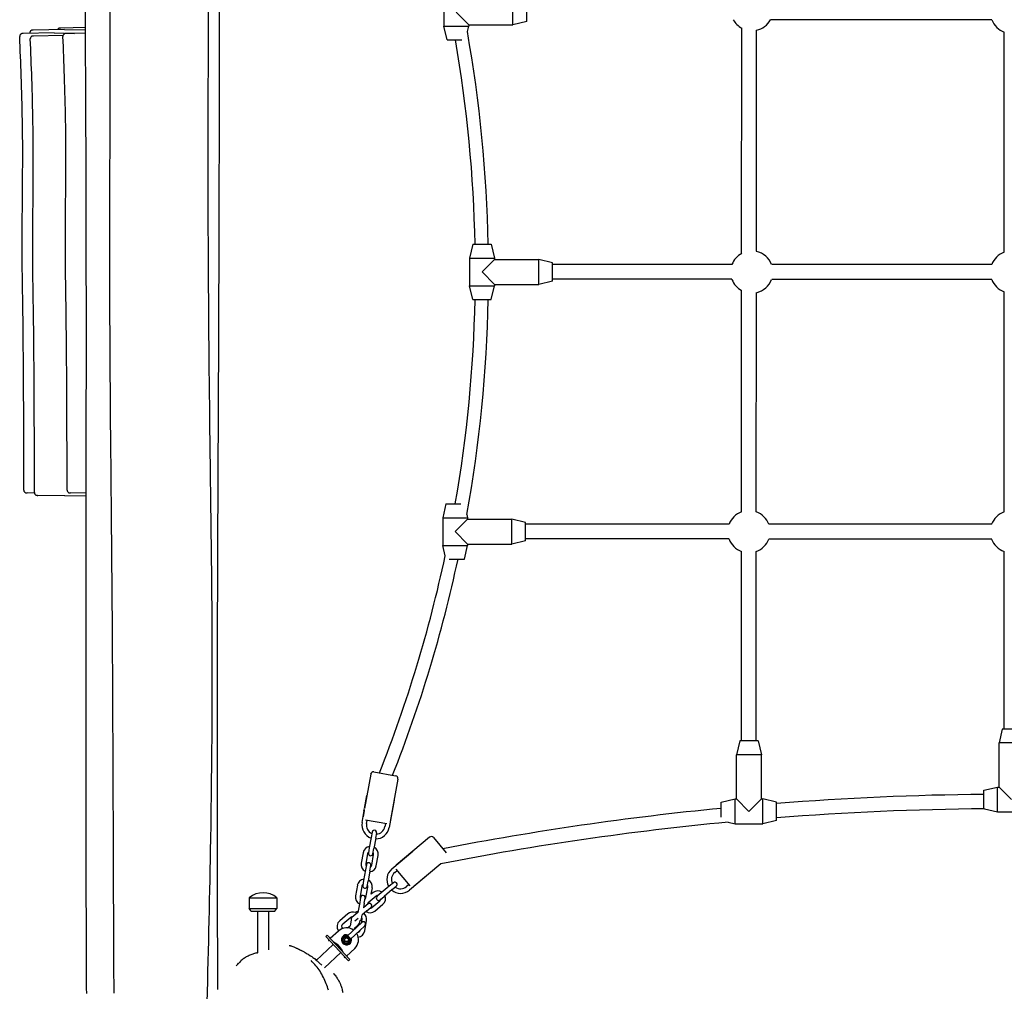
# Model space of a CAD drawing. Units: millimetres. Extents: x -13359 to -3223, y 1718 to 8841.
# Drawn here: x -11003 to -9934, y 4365 to 5420 of the extents above; entities that cross this region are included whole.
import ezdxf

# ---------------------------------------------------------------- set-up
doc = ezdxf.new("R2010")
doc.units = ezdxf.units.MM
doc.layers.add('SW_Toestellen', color=2, linetype='Continuous')

msp = doc.modelspace()

# ---------------------------------------------------------------- linework, layer by layer
at = {"layer": 'SW_Toestellen'}
for p, q in [((-10542.2, 5442.8), (-10542.2, 5412.8)), ((-10467.2, 5414.3), (-10467.2, 5441.3)), ((-10452.2, 5417.8), (-10452.2, 5437.8)), ((-10528.7, 5427.8), (-10515.2, 5414.3)), ((-9947.4, 5419.7), (-10187.6, 5419.7)), ((-10954.1, 5409.1), (-10988, 5408.5)), ((-10931.3, 5411.2), (-10958.1, 5410.7)), ((-10954.1, 5409.1), (-10931.2, 5408.7)), ((-10542.2, 5412.8), (-10515.2, 5412.8)), ((-10538.7, 5397.8), (-10542.2, 5412.8)), ((-10516.6, 5406.8), (-10515.2, 5412.8)), ((-10515.2, 5414.3), (-10467.2, 5414.3)), ((-10515.2, 5414.3), (-10515.2, 5412.8)), ((-10452.2, 5417.8), (-10467.2, 5414.3)), ((-10218.9, 5165.9), (-10218.8, 5410.6)), ((-10965.1, 5405.3), (-10999, 5404.7)), ((-10955.6, 5402.6), (-10987.5, 5402)), ((-10965.1, 5405.3), (-10943, 5404.9)), ((-10931.2, 5405.1), (-10952.1, 5404.7)), ((-10538.7, 5397.8), (-10522.7, 5397.8)), ((-10202.9, 5168.2), (-10202.8, 5408.3)), ((-9933.9, 5167.2), (-9933.8, 5406.1)), ((-10510.7, 5175.8), (-10514.2, 5160.8)), ((-10510.7, 5175.8), (-10490.7, 5175.8)), ((-10490.7, 5175.8), (-10487.2, 5160.8)), ((-10514.2, 5160.8), (-10487.2, 5160.8)), ((-10514.2, 5160.8), (-10514.2, 5130.8)), ((-10487.2, 5159.3), (-10500.7, 5145.8)), ((-10487.2, 5160.8), (-10487.2, 5159.3)), ((-10487.2, 5159.3), (-10439.2, 5159.3)), ((-10439.2, 5132.3), (-10439.2, 5159.3)), ((-10424.2, 5155.8), (-10439.2, 5159.3)), ((-10424.2, 5135.8), (-10424.2, 5155.8)), ((-10229.4, 5153.8), (-10424.2, 5153.8)), ((-9947.4, 5153.7), (-10186.3, 5153.7)), ((-10500.7, 5145.8), (-10487.2, 5132.3)), ((-10514.2, 5130.8), (-10487.2, 5130.8)), ((-10510.7, 5115.8), (-10514.2, 5130.8)), ((-10490.7, 5115.8), (-10487.2, 5130.8)), ((-10487.2, 5132.3), (-10439.2, 5132.3)), ((-10487.2, 5132.3), (-10487.2, 5130.8)), ((-10424.2, 5135.8), (-10439.2, 5132.3)), ((-10229.4, 5137.8), (-10424.2, 5137.8)), ((-9947.4, 5137.7), (-10186.3, 5137.7)), ((-10219, 4885.3), (-10218.9, 5125.6)), ((-10203, 4885.3), (-10202.9, 5123.3)), ((-9934, 4885.2), (-9933.9, 5124.1)), ((-10510.7, 5115.8), (-10490.7, 5115.8)), ((-10986.6, 4905.6), (-10994.5, 4905.8)), ((-10953.6, 4902.6), (-10983, 4903.1)), ((-10953.6, 4902.6), (-10930.4, 4903)), ((-10930.4, 4905.5), (-10947.6, 4905.8)), ((-10539.9, 4893.8), (-10543.4, 4878.8)), ((-10539.9, 4893.8), (-10523.8, 4893.8)), ((-10543.4, 4878.8), (-10516.4, 4878.8)), ((-10543.4, 4878.8), (-10543.4, 4848.8)), ((-10516.4, 4877.3), (-10529.9, 4863.8)), ((-10517.2, 4882.3), (-10516.4, 4878.8)), ((-10516.4, 4878.8), (-10516.4, 4877.3)), ((-10516.4, 4877.3), (-10468.4, 4877.3)), ((-10468.4, 4850.3), (-10468.4, 4877.3)), ((-10453.4, 4873.8), (-10468.4, 4877.3)), ((-10529.9, 4863.8), (-10516.4, 4850.3)), ((-10453.4, 4853.8), (-10453.4, 4873.8)), ((-10232.5, 4871.8), (-10453.4, 4871.8)), ((-9947.5, 4871.7), (-10189.4, 4871.7)), ((-10453.4, 4853.8), (-10468.4, 4850.3)), ((-10232.5, 4855.8), (-10453.4, 4855.8)), ((-9947.5, 4855.7), (-10189.4, 4855.7)), ((-10543.4, 4848.8), (-10516.4, 4848.8)), ((-10540.7, 4837.3), (-10543.4, 4848.8)), ((-10519.9, 4833.8), (-10516.4, 4848.8)), ((-10516.4, 4850.3), (-10468.4, 4850.3)), ((-10516.4, 4850.3), (-10516.4, 4848.8)), ((-10219, 4636.4), (-10219, 4842.2)), ((-10203, 4636.4), (-10203, 4842.2)), ((-9934, 4649.4), (-9934, 4842.1)), ((-10536.4, 4833.8), (-10519.9, 4833.8)), ((-9936, 4649.4), (-9939.5, 4634.4)), ((-9916, 4649.4), (-9936, 4649.4)), ((-10221, 4636.4), (-10224.5, 4621.4)), ((-10201, 4636.4), (-10221, 4636.4)), ((-10201, 4636.4), (-10197.5, 4621.4)), ((-9912.5, 4634.4), (-9939.5, 4634.4)), ((-9939.5, 4586.4), (-9939.5, 4634.4)), ((-10197.5, 4621.4), (-10224.5, 4621.4)), ((-10224.5, 4573.4), (-10224.5, 4621.4)), ((-10197.5, 4573.4), (-10197.5, 4621.4)), ((-10621.6, 4600.3), (-10628.2, 4562.9)), ((-10618.1, 4602.8), (-10594.5, 4598.6)), ((-10592.1, 4595.1), (-10600.3, 4548.8)), ((-9956, 4582.9), (-9941, 4586.4)), ((-9941.1, 4559.4), (-9941, 4586.4)), ((-9941, 4586.4), (-9939.5, 4586.4)), ((-9939.5, 4586.4), (-9926, 4572.9)), ((-10628.2, 4562.9), (-10625.7, 4577.2)), ((-9956.1, 4563.7), (-9956, 4582.9)), ((-10596.2, 4572), (-10601.4, 4542.4)), ((-10241.1, 4569.9), (-10226, 4573.4)), ((-10241.1, 4553.7), (-10241.1, 4569.9)), ((-10226.1, 4546.4), (-10226, 4573.4)), ((-10226, 4573.4), (-10224.5, 4573.4)), ((-10224.5, 4573.4), (-10211.1, 4559.9)), ((-10211.1, 4559.9), (-10197.5, 4573.4)), ((-10197.5, 4573.4), (-10196, 4573.4)), ((-10196.1, 4546.4), (-10196, 4573.4)), ((-10181.1, 4569.9), (-10196, 4573.4)), ((-10181.1, 4549.9), (-10181.1, 4569.9)), ((-10630.9, 4547.7), (-10628.6, 4560.8)), ((-10628.6, 4560.8), (-10629.8, 4554.1)), ((-10629.1, 4560.8), (-10628, 4560.8)), ((-9955.3, 4562.7), (-9941.1, 4559.4)), ((-9941.1, 4559.4), (-9911.1, 4559.4)), ((-10604, 4546.5), (-10627.1, 4550.5)), ((-10626, 4546.8), (-10625.4, 4550.2)), ((-10605.7, 4546.8), (-10606.3, 4543.3)), ((-10233.7, 4548.2), (-10226.1, 4546.4)), ((-10226.1, 4546.4), (-10196.1, 4546.4)), ((-10181.1, 4549.9), (-10196.1, 4546.4)), ((-10620.1, 4537.4), (-10621.1, 4531.7)), ((-10616.1, 4530.8), (-10615.1, 4536.5)), ((-10621.1, 4531.7), (-10623.1, 4520.4)), ((-10616.1, 4530.8), (-10618.1, 4519.5)), ((-10557.7, 4531.8), (-10593.8, 4501.6)), ((-10553.5, 4531.4), (-10539.7, 4515)), ((-10629.8, 4515), (-10631.8, 4503.7)), ((-10624.9, 4514.2), (-10626.9, 4502.8)), ((-10623.1, 4520.4), (-10624.1, 4514.7)), ((-10620.5, 4501.7), (-10618.5, 4513)), ((-10619.1, 4513.8), (-10618.1, 4519.5)), ((-10615.6, 4500.8), (-10613.6, 4512.2)), ((-10598.7, 4497.4), (-10575.7, 4516.7)), ((-10626.3, 4502), (-10627.3, 4496.3)), ((-10622.4, 4495.5), (-10621.4, 4501.1)), ((-10545.4, 4502.9), (-10574.5, 4478.6)), ((-10627.3, 4496.3), (-10629.3, 4485)), ((-10622.4, 4495.5), (-10624.4, 4484.2)), ((-10595.5, 4493.6), (-10592.8, 4495.8)), ((-10578.9, 4479.1), (-10594, 4497.2)), ((-10556.5, 4493.7), (-10579.5, 4474.4)), ((-10636.1, 4479.7), (-10638.1, 4468.3)), ((-10631.2, 4478.8), (-10633.2, 4467.5)), ((-10629.3, 4485), (-10630.3, 4479.4)), ((-10625.4, 4478.5), (-10624.4, 4484.2)), ((-10601.4, 4478.8), (-10610.2, 4471.4)), ((-10597, 4482.5), (-10601.4, 4478.8)), ((-10598.2, 4475), (-10593.8, 4478.7)), ((-10580, 4480.5), (-10582.7, 4478.2)), ((-10626.8, 4466.3), (-10624.8, 4477.7)), ((-10615.7, 4467.9), (-10624.5, 4460.5)), ((-10621.1, 4469.9), (-10619.8, 4476.8)), ((-10618.9, 4471.7), (-10621.1, 4469.9)), ((-10610.2, 4471.4), (-10614.6, 4467.7)), ((-10598.2, 4475), (-10607, 4467.6)), ((-10753.5, 4466.1), (-10723.5, 4466.1)), ((-10753.5, 4466.1), (-10753.5, 4454.6)), ((-10723.5, 4466.1), (-10723.5, 4454.6)), ((-10633.5, 4461), (-10635.4, 4450.3)), ((-10632.5, 4466.7), (-10633.5, 4461)), ((-10628.6, 4460.1), (-10629.5, 4455.3)), ((-10624.5, 4459.4), (-10628.9, 4455.7)), ((-10628.6, 4460.1), (-10627.6, 4465.8)), ((-10620.3, 4455.5), (-10611.5, 4462.9)), ((-10617.1, 4451.7), (-10608.3, 4459)), ((-10611.4, 4463.9), (-10607, 4467.6)), ((-10753.5, 4454.6), (-10723.5, 4454.6)), ((-10751.5, 4451.6), (-10753.5, 4454.6)), ((-10751.5, 4451.6), (-10725.5, 4451.6)), ((-10744.5, 4451.6), (-10744.5, 4406.5)), ((-10732.5, 4451.6), (-10732.5, 4409.4)), ((-10725.5, 4451.6), (-10723.5, 4454.6)), ((-10646.4, 4448.6), (-10655.2, 4441.2)), ((-10637.7, 4448.4), (-10642.1, 4444.7)), ((-10635.4, 4450.3), (-10637.7, 4448.4)), ((-10631.6, 4443.1), (-10630.8, 4447.6)), ((-10625.7, 4451.9), (-10630.8, 4447.6)), ((-10628.9, 4455.7), (-10629.5, 4455.3)), ((-10625.7, 4451.9), (-10621.3, 4455.6)), ((-10643.2, 4444.8), (-10652, 4437.4)), ((-10646.6, 4433.5), (-10643.8, 4435.7)), ((-10642.8, 4441.7), (-10643.8, 4435.7)), ((-10639.2, 4433.1), (-10635.8, 4436)), ((-10638.7, 4441), (-10635.2, 4444)), ((-10631.3, 4439.4), (-10636.7, 4434.3)), ((-10633.3, 4430.6), (-10627.9, 4435.7)), ((-10631.6, 4439.1), (-10631, 4442.3)), ((-10628.1, 4430.1), (-10626.1, 4441.4)), ((-10670.4, 4424.1), (-10668.9, 4425.5)), ((-10668.9, 4425.5), (-10644.4, 4399.2)), ((-10656.7, 4430), (-10665.5, 4421.8)), ((-10646.9, 4424.8), (-10636.7, 4434.3)), ((-10643.5, 4421.2), (-10633.3, 4430.6)), ((-10639.2, 4433.1), (-10639.4, 4432.1)), ((-10680.7, 4398.1), (-10662.2, 4415.4)), ((-10645.8, 4397.8), (-10670.4, 4424.1)), ((-10667, 4420.5), (-10667.5, 4419.9)), ((-10659.7, 4416.7), (-10660.7, 4416.7)), ((-10658.5, 4415.8), (-10653.3, 4410.2)), ((-10671.9, 4389.9), (-10654, 4406.6)), ((-10652.5, 4408.9), (-10652.5, 4407.9)), ((-10647.8, 4402.8), (-10639, 4411)), ((-10649.8, 4400.9), (-10649.2, 4401.5)), ((-10645.8, 4397.8), (-10644.4, 4399.2))]:
    msp.add_line(p, q, dxfattribs=at)
for radius in [3.9, 2.5, 2]:
    msp.add_circle((-10647.8, 4420.5), radius, dxfattribs=at)
for centre, radius, start, end in [((-10207.8, 5430.7), 23, 208.555, 241.4112), ((-10207.8, 5430.7), 23, 282.5389, 331.4112), ((-9925.8, 5427.7), 23, 200.3375, 249.6287), ((-11984, 5146.3), 1476, 1.1478, 9.8138), ((-11984, 5146.3), 1490.3, 1.1365, 10.0671), ((-10207.9, 5145.7), 23, 118.555, 159.6287), ((-10207.9, 5145.7), 23, 20.3375, 77.4272), ((-9925.9, 5145.7), 23, 110.3375, 159.6287), ((-10207.9, 5145.7), 23, 200.3375, 241.4112), ((-10207.9, 5145.7), 23, 282.5389, 339.6287), ((-9925.9, 5145.7), 23, 200.3375, 249.6287), ((-11984, 5146.3), 1476, 350.1524, 358.8184), ((-11984, 5146.3), 1490.3, 349.7972, 358.8297), ((-10211, 4863.7), 23, 110.3375, 159.6287), ((-10211, 4863.7), 23, 20.3375, 69.6287), ((-9926, 4863.7), 23, 110.3375, 159.6287), ((-10211, 4863.7), 23, 200.3375, 249.6287), ((-10211, 4863.7), 23, 290.3375, 339.6287), ((-9926, 4863.7), 23, 200.3375, 249.6287), ((-11984, 5146.3), 1476, 338.3494, 347.9166), ((-11984, 5146.3), 1490.3, 338.4632, 347.8989), ((-10618.7, 4599.8), 3, 79.9831, 169.9831), ((-10595, 4595.6), 3, 349.9831, 79.9831), ((-9927, 1341.3), 3237.2, 90.5141, 94.5011), ((-11984, 5146.3), 1476, 336.6313, 336.7172), ((-9927, 1341.3), 3237.2, 95.5672, 100.9754), ((-9927, 1341.3), 3221.6, 90.5025, 94.523), ((-10616.2, 4545.1), 15, 169.9831, 250.389), ((-10616.2, 4545.1), 10, 169.9831, 245.5056), ((-10616.2, 4545.1), 10, 274.4606, 349.9831), ((-9927, 1341.3), 3221.6, 95.4629, 101.0675), ((-10617.6, 4536.9), 2.5, 349.9831, 169.9831), ((-10616.2, 4545.1), 15, 269.5772, 349.9831), ((-10555.8, 4529.5), 3, 39.9831, 129.9831), ((-10621.7, 4513.6), 8.25, 97.6228, 169.9831), ((-10621.7, 4513.6), 3.25, 130.2679, 169.9831), ((-10621.6, 4514.3), 2.5, 169.9831, 349.9831), ((-10621.7, 4513.6), 3.25, 349.9831, 29.6982), ((-10621.7, 4513.6), 8.25, 349.9831, 62.3434), ((-10623.7, 4502.3), 8.25, 169.9831, 242.3434), ((-10623.7, 4502.3), 3.25, 169.9831, 209.6982), ((-10623.8, 4501.6), 2.5, 349.9831, 169.9831), ((-10623.7, 4502.3), 8.25, 277.6228, 349.9831), ((-10623.7, 4502.3), 3.25, 310.2679, 349.9831), ((-10589.1, 4485.9), 15, 129.9831, 210.389), ((-10589.1, 4485.9), 10, 129.9831, 205.5056), ((-10628, 4478.2), 8.25, 97.6228, 169.9831), ((-10628, 4478.2), 3.25, 130.2679, 169.9831), ((-10627.8, 4478.9), 2.5, 169.9831, 349.9831), ((-10628, 4478.2), 3.25, 349.9831, 29.6982), ((-10628, 4478.2), 8.25, 349.9831, 62.3434), ((-10595.4, 4480.6), 2.5, 309.9831, 129.9831), ((-10738.5, 4448.4), 23.2, 49.7274, 130.2726), ((-10630, 4466.9), 8.25, 169.9831, 242.3434), ((-10630.1, 4466.2), 2.5, 349.9831, 169.9831), ((-10613.6, 4465.4), 8.25, 57.6228, 129.9831), ((-10613.6, 4465.4), 3.25, 90.2679, 129.9831), ((-10613.6, 4465.4), 8.25, 309.9831, 22.3434), ((-10589.1, 4485.9), 15, 229.5772, 309.9831), ((-10589.1, 4485.9), 10, 234.4606, 309.9831), ((-10630, 4466.9), 3.25, 169.9831, 209.6982), ((-10630, 4466.9), 3.25, 310.2679, 349.9831), ((-10622.4, 4458), 3.25, 129.9831, 169.6982), ((-10622.9, 4457.5), 2.5, 309.9831, 129.9831), ((-10613, 4465.8), 2.5, 129.9831, 309.9831), ((-10613.6, 4465.4), 3.25, 309.9831, 349.6982), ((-10641.1, 4442.3), 8.25, 70.1401, 129.9831), ((-10634.2, 4442.9), 8.25, 97.6228, 119.6448), ((-10634.2, 4442.9), 8.25, 349.9831, 50.2575), ((-10622.4, 4458), 8.25, 237.6228, 309.9831), ((-10622.4, 4458), 3.25, 270.2679, 309.9831), ((-10649.9, 4434.9), 8.25, 129.9831, 215.5038), ((-10649.9, 4434.9), 3.25, 129.9831, 222.1416), ((-10641.1, 4442.3), 3.25, 107.4622, 129.9831), ((-10640.5, 4442.7), 2.5, 133.9156, 205.9249), ((-10634.2, 4442.9), 8.25, 162.2799, 168.3815), ((-10641.1, 4442.3), 8.25, 309.9831, 353.6106), ((-10634.1, 4443.6), 2.5, 298.5202, 349.9831), ((-10634.2, 4442.9), 3.25, 349.9831, 29.6982), ((-10629.6, 4437.6), 2.5, 312.9758, 132.9758), ((-10647.8, 4420.5), 13, 54.0633, 132.9758), ((-10647.8, 4420.5), 5.5, 70.0115, 15.9401), ((-10647.8, 4420.5), 5, 72.9758, 12.9758), ((-10636.2, 4431.6), 3.25, 169.9831, 176.4833), ((-10647.8, 4420.5), 13, 312.9758, 31.8883), ((-10636.2, 4431.6), 3.25, 277.3833, 348.5683), ((-10636.2, 4431.6), 8.25, 277.2081, 349.9831), ((-10672.1, 4397.9), 22.5, 74.5694, 76.776), ((-10672.1, 4397.9), 22.5, 23.161, 62.7906), ((-10672.1, 4397.9), 22.5, 9.1756, 11.3822)]:
    msp.add_arc(centre, radius, start, end, dxfattribs=at)
for points, knots in [([(-10798.2, 6011.6), (-10798.4, 5998.3), (-10798.4, 5985), (-10798.5, 5945.4), (-10798.5, 5918.9), (-10798.4, 5852.5), (-10798.2, 5812.3), (-10797.9, 5693), (-10797.8, 5613.7), (-10797.9, 5403.5), (-10798.8, 5272.7), (-10797.6, 5073.3), (-10796.8, 5004.8), (-10795.3, 4885.5), (-10794.6, 4834.8), (-10793.6, 4699.3), (-10794.1, 4614.5), (-10796.5, 4470.8), (-10797.9, 4411.9), (-10799.5, 4352.9)], [13.22756, 13.22756, 13.22756, 13.22756, 17.23125, 17.23125, 25.148705, 25.148705, 37.179978, 37.179978, 60.968059, 60.968059, 100.253542, 100.253542, 120.807625, 120.807625, 136.058688, 136.058688, 161.483497, 161.483497, 179.170048, 179.170048, 179.170048, 179.170048]), ([(-10929.9, 4362.1), (-10930.1, 4394.2), (-10930.2, 4426.3), (-10930.6, 4558.4), (-10930.7, 4658.4), (-10930.4, 4908.3), (-10930.1, 5058.2), (-10930.7, 5371.4), (-10932, 5534.8), (-10935, 5778.6), (-10936.1, 5859.1), (-10937.3, 5939.5)], [0.36609, 0.36609, 0.36609, 0.36609, 10.000015, 10.000015, 40.000617, 40.000617, 84.991051, 84.991051, 134.004611, 134.004611, 158.141616, 158.141616, 158.141616, 158.141616]), ([(-10900.2, 4362.5), (-10900.3, 4395.8), (-10900.5, 4429.1), (-10901, 4562.4), (-10901.3, 4662.4), (-10902.7, 4872.6), (-10904.2, 4982.8), (-10905, 5194.1), (-10904.4, 5295.2), (-10904.4, 5476.5), (-10904.8, 5556.7), (-10906, 5714.5), (-10906.8, 5792.1), (-10907.9, 5893.1), (-10908.2, 5916.5), (-10908.5, 5939.9)], [0, 0, 0, 0, 10.000076, 10.000076, 40.002078, 40.002078, 73.054952, 73.054952, 103.414802, 103.414802, 127.482285, 127.482285, 150.760606, 150.760606, 157.779396, 157.779396, 157.779396, 157.779396]), ([(-10787.6, 5921.7), (-10787.6, 5908.8), (-10787.6, 5895.9), (-10787.6, 5849.8), (-10787.5, 5816.6), (-10787.2, 5725.6), (-10786.9, 5667.7), (-10786.3, 5492.5), (-10786.1, 5375.1), (-10786.6, 5052.9), (-10788.3, 4848), (-10788.4, 4551), (-10788.2, 4458.8), (-10787.9, 4366.6)], [22.265354, 22.265354, 22.265354, 22.265354, 26.140764, 26.140764, 36.094548, 36.094548, 53.453981, 53.453981, 88.662393, 88.662393, 150.147901, 150.147901, 177.794815, 177.794815, 177.794815, 177.794815]), ([(-10988, 5408.5), (-10988.1, 5408.5), (-10988.1, 5408.5), (-10988.3, 5408.5), (-10988.4, 5408.5), (-10988.5, 5408.5), (-10988.5, 5408.5), (-10988.7, 5408.5), (-10988.7, 5408.5), (-10988.8, 5408.5), (-10988.9, 5408.5), (-10989, 5408.5), (-10989.1, 5408.5), (-10989.2, 5408.4), (-10989.2, 5408.4), (-10989.5, 5408.4), (-10989.6, 5408.3), (-10990, 5408.2), (-10990.1, 5408.1), (-10990.4, 5407.9), (-10990.6, 5407.7), (-10990.9, 5407.5), (-10991, 5407.3), (-10991.3, 5406.9), (-10991.5, 5406.5), (-10991.6, 5405.8), (-10991.6, 5405.6), (-10991.6, 5405.4)], [-17.4147623, -17.4147623, -17.4147623, -17.4147623, -17.2393168, -17.2393168, -17.0638713, -17.0638713, -16.8884258, -16.8884258, -16.7129803, -16.7129803, -16.6252575, -16.6252575, -16.6090086, -16.6090086, -16.5850757, -16.5850757, -16.5650077, -16.5650077, -16.5557294, -16.5557294, -16.5498383, -16.5498383, -16.546069, -16.546069, -16.5404707, -16.5404707, -16.5375348, -16.5375348, -16.5375348, -16.5375348]), ([(-10958.1, 5410.7), (-10958.2, 5410.7), (-10958.3, 5410.7), (-10958.4, 5410.7), (-10958.5, 5410.7), (-10958.6, 5410.7), (-10958.7, 5410.7), (-10958.8, 5410.7), (-10958.8, 5410.7), (-10959, 5410.7), (-10959, 5410.7), (-10959.2, 5410.6), (-10959.2, 5410.6), (-10959.3, 5410.6), (-10959.4, 5410.6), (-10959.6, 5410.6), (-10959.7, 5410.5), (-10960.1, 5410.4), (-10960.2, 5410.3), (-10960.6, 5410.1), (-10960.7, 5409.9), (-10961, 5409.6), (-10961.1, 5409.5), (-10961.3, 5409.2), (-10961.4, 5409.1), (-10961.4, 5409)], [-17.4147623, -17.4147623, -17.4147623, -17.4147623, -17.2393168, -17.2393168, -17.0638713, -17.0638713, -16.8884258, -16.8884258, -16.7129803, -16.7129803, -16.6252575, -16.6252575, -16.6090086, -16.6090086, -16.5850757, -16.5850757, -16.5650077, -16.5650077, -16.5557294, -16.5557294, -16.5498383, -16.5498383, -16.546069, -16.546069, -16.5439513, -16.5439513, -16.5439513, -16.5439513]), ([(-10999, 5404.7), (-10999.1, 5404.7), (-10999.2, 5404.7), (-10999.3, 5404.7), (-10999.4, 5404.7), (-10999.5, 5404.6), (-10999.6, 5404.6), (-10999.7, 5404.6), (-10999.7, 5404.6), (-10999.9, 5404.6), (-10999.9, 5404.6), (-11000.1, 5404.6), (-11000.1, 5404.6), (-11000.2, 5404.6), (-11000.3, 5404.6), (-11000.5, 5404.5), (-11000.6, 5404.5), (-11001, 5404.3), (-11001.1, 5404.2), (-11001.5, 5404), (-11001.6, 5403.9), (-11001.9, 5403.6), (-11002, 5403.5), (-11002.3, 5403), (-11002.5, 5402.6), (-11002.6, 5402), (-11002.6, 5401.7), (-11002.6, 5401.5)], [-17.4147623, -17.4147623, -17.4147623, -17.4147623, -17.2393168, -17.2393168, -17.0638713, -17.0638713, -16.8884258, -16.8884258, -16.7129803, -16.7129803, -16.6252575, -16.6252575, -16.6090086, -16.6090086, -16.5850757, -16.5850757, -16.5650077, -16.5650077, -16.5557294, -16.5557294, -16.5498383, -16.5498383, -16.546069, -16.546069, -16.5404707, -16.5404707, -16.5375348, -16.5375348, -16.5375348, -16.5375348]), ([(-10998.1, 4908.8), (-10998.1, 4941.9), (-10998.2, 4975.2), (-10998.5, 5049.9), (-10998.9, 5091.5), (-11000.3, 5176.3), (-10999.6, 5219.6), (-10999.2, 5294.3), (-10999.9, 5326.4), (-11001.4, 5372.7), (-11002, 5387.1), (-11002.6, 5401.5)], [0, 0, 0, 0, 10.002222, 10.002222, 22.456292, 22.456292, 35.443319, 35.443319, 45.022311, 45.022311, 49.347033, 49.347033, 49.347033, 49.347033]), ([(-10987.5, 5402), (-10987.6, 5402), (-10987.7, 5402), (-10987.8, 5402), (-10987.9, 5402), (-10988, 5402), (-10988.1, 5402), (-10988.2, 5402), (-10988.2, 5402), (-10988.4, 5402), (-10988.4, 5402), (-10988.6, 5402), (-10988.6, 5402), (-10988.7, 5402), (-10988.8, 5401.9), (-10989, 5401.9), (-10989.1, 5401.9), (-10989.5, 5401.7), (-10989.6, 5401.6), (-10990, 5401.4), (-10990.1, 5401.3), (-10990.4, 5401), (-10990.5, 5400.8), (-10990.8, 5400.4), (-10991, 5400), (-10991.1, 5399.4), (-10991.1, 5399.1), (-10991.1, 5398.9)], [-17.4147623, -17.4147623, -17.4147623, -17.4147623, -17.2393168, -17.2393168, -17.0638713, -17.0638713, -16.8884258, -16.8884258, -16.7129803, -16.7129803, -16.6252575, -16.6252575, -16.6090086, -16.6090086, -16.5850757, -16.5850757, -16.5650077, -16.5650077, -16.5557294, -16.5557294, -16.5498383, -16.5498383, -16.546069, -16.546069, -16.5404707, -16.5404707, -16.5375348, -16.5375348, -16.5375348, -16.5375348]), ([(-10986.6, 4906.2), (-10986.6, 4939.3), (-10986.7, 4972.5), (-10987, 5047.3), (-10987.4, 5088.8), (-10988.8, 5173.6), (-10988.1, 5216.9), (-10987.7, 5291.7), (-10988.4, 5323.8), (-10989.9, 5370.1), (-10990.5, 5384.5), (-10991.1, 5398.9)], [0, 0, 0, 0, 10.002222, 10.002222, 22.456292, 22.456292, 35.443319, 35.443319, 45.022311, 45.022311, 49.347033, 49.347033, 49.347033, 49.347033]), ([(-10952.1, 5404.7), (-10952.2, 5404.7), (-10952.3, 5404.7), (-10952.4, 5404.7), (-10952.5, 5404.7), (-10952.6, 5404.7), (-10952.7, 5404.7), (-10952.8, 5404.7), (-10952.8, 5404.7), (-10953, 5404.7), (-10953, 5404.7), (-10953.2, 5404.7), (-10953.2, 5404.6), (-10953.3, 5404.6), (-10953.4, 5404.6), (-10953.6, 5404.6), (-10953.7, 5404.5), (-10954.1, 5404.4), (-10954.2, 5404.3), (-10954.6, 5404.1), (-10954.7, 5403.9), (-10955, 5403.6), (-10955.1, 5403.5), (-10955.4, 5403.1), (-10955.6, 5402.7), (-10955.7, 5402), (-10955.7, 5401.8), (-10955.7, 5401.5)], [-17.4147623, -17.4147623, -17.4147623, -17.4147623, -17.2393168, -17.2393168, -17.0638713, -17.0638713, -16.8884258, -16.8884258, -16.7129803, -16.7129803, -16.6252575, -16.6252575, -16.6090086, -16.6090086, -16.5850757, -16.5850757, -16.5650077, -16.5650077, -16.5557294, -16.5557294, -16.5498383, -16.5498383, -16.546069, -16.546069, -16.5404707, -16.5404707, -16.5375348, -16.5375348, -16.5375348, -16.5375348]), ([(-10951.2, 4908.8), (-10951.2, 4942), (-10951.3, 4975.2), (-10951.6, 5050), (-10952, 5091.5), (-10953.4, 5176.3), (-10952.7, 5219.6), (-10952.3, 5294.4), (-10953, 5326.4), (-10954.5, 5372.8), (-10955.1, 5387.2), (-10955.7, 5401.5)], [0, 0, 0, 0, 10.002222, 10.002222, 22.456292, 22.456292, 35.443319, 35.443319, 45.022311, 45.022311, 49.347033, 49.347033, 49.347033, 49.347033]), ([(-10998.1, 4908.8), (-10998.1, 4908.5), (-10998.1, 4908.1), (-10997.9, 4907.6), (-10997.7, 4907.3), (-10997.4, 4906.8), (-10997.2, 4906.7), (-10996.9, 4906.3), (-10996.7, 4906.2), (-10996.3, 4906), (-10996.1, 4906), (-10995.9, 4905.9), (-10995.8, 4905.9), (-10995.7, 4905.8), (-10995.6, 4905.8), (-10995.5, 4905.8), (-10995.5, 4905.8), (-10995.4, 4905.8), (-10995.4, 4905.8), (-10995.3, 4905.8), (-10995.2, 4905.8), (-10995.1, 4905.8), (-10995.1, 4905.8), (-10994.9, 4905.8), (-10994.9, 4905.8), (-10994.7, 4905.8), (-10994.7, 4905.8), (-10994.6, 4905.8), (-10994.5, 4905.8), (-10994.5, 4905.8)], [12.9440374, 12.9440374, 12.9440374, 12.9440374, 12.9472, 12.9472, 12.9507084, 12.9507084, 12.9553546, 12.9553546, 12.9626806, 12.9626806, 12.9759658, 12.9759658, 12.9936801, 12.9936801, 13.0113707, 13.0113707, 13.0349198, 13.0349198, 13.0777926, 13.0777926, 13.20443, 13.20443, 13.3584294, 13.3584294, 13.5124289, 13.5124289, 13.6664283, 13.6664283, 13.7140346, 13.7140346, 13.7140346, 13.7140346]), ([(-10986.6, 4906.2), (-10986.6, 4905.8), (-10986.6, 4905.5), (-10986.4, 4904.9), (-10986.2, 4904.7), (-10985.9, 4904.2), (-10985.7, 4904), (-10985.4, 4903.7), (-10985.2, 4903.6), (-10984.8, 4903.4), (-10984.6, 4903.3), (-10984.4, 4903.3), (-10984.3, 4903.2), (-10984.2, 4903.2), (-10984.1, 4903.2), (-10984, 4903.2), (-10984, 4903.2), (-10983.9, 4903.2), (-10983.9, 4903.2), (-10983.8, 4903.2), (-10983.7, 4903.2), (-10983.6, 4903.2), (-10983.6, 4903.2), (-10983.4, 4903.1), (-10983.4, 4903.1), (-10983.2, 4903.1), (-10983.2, 4903.1), (-10983.1, 4903.1), (-10983, 4903.1), (-10983, 4903.1)], [12.9440374, 12.9440374, 12.9440374, 12.9440374, 12.9472, 12.9472, 12.9507084, 12.9507084, 12.9553546, 12.9553546, 12.9626806, 12.9626806, 12.9759658, 12.9759658, 12.9936801, 12.9936801, 13.0113707, 13.0113707, 13.0349198, 13.0349198, 13.0777926, 13.0777926, 13.20443, 13.20443, 13.3584294, 13.3584294, 13.5124289, 13.5124289, 13.6664283, 13.6664283, 13.7140346, 13.7140346, 13.7140346, 13.7140346]), ([(-10951.2, 4908.8), (-10951.2, 4908.5), (-10951.2, 4908.2), (-10951, 4907.6), (-10950.8, 4907.4), (-10950.5, 4906.9), (-10950.3, 4906.7), (-10950, 4906.4), (-10949.8, 4906.3), (-10949.4, 4906.1), (-10949.2, 4906), (-10949, 4905.9), (-10948.9, 4905.9), (-10948.8, 4905.9), (-10948.7, 4905.9), (-10948.6, 4905.9), (-10948.6, 4905.9), (-10948.5, 4905.8), (-10948.5, 4905.8), (-10948.4, 4905.8), (-10948.3, 4905.8), (-10948.2, 4905.8), (-10948.2, 4905.8), (-10948, 4905.8), (-10948, 4905.8), (-10947.8, 4905.8), (-10947.8, 4905.8), (-10947.7, 4905.8), (-10947.6, 4905.8), (-10947.6, 4905.8)], [12.9440374, 12.9440374, 12.9440374, 12.9440374, 12.9472, 12.9472, 12.9507084, 12.9507084, 12.9553546, 12.9553546, 12.9626806, 12.9626806, 12.9759658, 12.9759658, 12.9936801, 12.9936801, 13.0113707, 13.0113707, 13.0349198, 13.0349198, 13.0777926, 13.0777926, 13.20443, 13.20443, 13.3584294, 13.3584294, 13.5124289, 13.5124289, 13.6664283, 13.6664283, 13.7140346, 13.7140346, 13.7140346, 13.7140346]), ([(-10710, 4414.4), (-10710, 4414.4), (-10709.7, 4414.3), (-10708.6, 4414), (-10707.8, 4413.7), (-10705.5, 4412.8), (-10704.8, 4412.6), (-10703.2, 4411.9), (-10702.8, 4411.7), (-10702.1, 4411.4), (-10701.7, 4411.2), (-10700.9, 4410.9), (-10700.7, 4410.8), (-10700.3, 4410.6), (-10700.1, 4410.5), (-10699.8, 4410.3), (-10699.7, 4410.3), (-10699.5, 4410.2), (-10699.5, 4410.2), (-10699.3, 4410.1), (-10699.3, 4410.1), (-10699.1, 4410), (-10699, 4409.9), (-10698.9, 4409.9), (-10698.8, 4409.8), (-10698.6, 4409.7), (-10698.5, 4409.7), (-10698, 4409.4), (-10697.7, 4409.3), (-10697.2, 4409), (-10697, 4408.9), (-10696.2, 4408.5), (-10695.8, 4408.3), (-10694.3, 4407.5), (-10693.5, 4407), (-10691.1, 4405.6), (-10689.8, 4404.9), (-10686.4, 4402.7), (-10684.7, 4401.6), (-10682.1, 4399.8), (-10681.1, 4399.1), (-10680.2, 4398.5)], [13.2598, 13.2598, 13.2598, 13.2598, 22.974577, 22.974577, 33.123191, 33.123191, 36.857696, 36.857696, 37.730802, 37.730802, 38.386202, 38.386202, 38.59876, 38.59876, 38.719331, 38.719331, 38.769654, 38.769654, 38.79479, 38.79479, 38.820057, 38.820057, 38.845413, 38.845413, 38.870668, 38.870668, 38.92149, 38.92149, 39.127004, 39.127004, 39.327335, 39.327335, 39.928559, 39.928559, 41.730872, 41.730872, 46.040134, 46.040134, 54.730198, 54.730198, 60.865015, 60.865015, 60.865015, 60.865015]), ([(-10667.5, 4419.9), (-10667.5, 4419.9), (-10667.5, 4419.9), (-10667.5, 4419.9), (-10667.4, 4419.9), (-10667.3, 4419.9), (-10667.3, 4419.9), (-10667.1, 4419.8), (-10667, 4419.8), (-10667, 4419.8)], [0.16639732, 0.16639732, 0.16639732, 0.16639732, 0.18510457, 0.18510457, 0.20381182, 0.20381182, 0.22689005, 0.22689005, 0.24996828, 0.24996828, 0.24996828, 0.24996828]), ([(-10745.7, 4406.2), (-10747, 4405.8), (-10748.3, 4405.4), (-10751, 4404.4), (-10752.3, 4403.9), (-10755, 4402.7), (-10756.3, 4402.1), (-10758.8, 4400.5), (-10760.1, 4399.6), (-10762.4, 4397.7), (-10763.5, 4396.6), (-10764.4, 4395.5)], [39.809791, 39.809791, 39.809791, 39.809791, 40.268998, 40.268998, 40.728205, 40.728205, 41.187412, 41.187412, 41.646619, 41.646619, 42.105826, 42.105826, 42.105826, 42.105826]), ([(-10745.7, 4406.2), (-10745.2, 4406.3), (-10744.9, 4406.4), (-10744.5, 4406.5), (-10744.3, 4406.6), (-10744.2, 4406.6)], [0, 0, 0, 0, 10.000017, 10.000017, 14.689654, 14.689654, 14.689654, 14.689654]), ([(-10767.6, 4392.1), (-10767.6, 4392.1), (-10767.6, 4392.1), (-10767.1, 4392.6), (-10766.2, 4393.6), (-10764.8, 4395.1), (-10764.6, 4395.3), (-10764.4, 4395.5)], [105.456351, 105.456351, 105.456351, 105.456351, 112.848768, 112.848768, 143.40302, 143.40302, 147.550786, 147.550786, 147.550786, 147.550786]), ([(-10667.5, 4365.9), (-10668.2, 4368.2), (-10669, 4370.5), (-10670.8, 4375.1), (-10671.8, 4377.4), (-10674, 4381.9), (-10675.2, 4384.1), (-10677.9, 4388.4), (-10679.4, 4390.4), (-10682.6, 4394.3), (-10684.5, 4396.2), (-10686.4, 4397.9)], [29.005795, 29.005795, 29.005795, 29.005795, 29.822044, 29.822044, 30.638293, 30.638293, 31.454542, 31.454542, 32.270791, 32.270791, 33.08704, 33.08704, 33.08704, 33.08704]), ([(-10674.8, 4392.9), (-10675.2, 4393.3), (-10675.6, 4393.7), (-10676.7, 4394.7), (-10677.4, 4395.3), (-10678.7, 4396.5), (-10679.3, 4397), (-10680.3, 4397.8), (-10680.7, 4398.2), (-10681.4, 4398.7), (-10681.7, 4398.9), (-10682, 4399.2), (-10682.1, 4399.3), (-10682.2, 4399.3), (-10682.2, 4399.4), (-10682.2, 4399.4), (-10682.2, 4399.4), (-10682.2, 4399.4), (-10682.2, 4399.4), (-10682.2, 4399.4), (-10682.2, 4399.4), (-10682.2, 4399.3), (-10682.2, 4399.3), (-10682, 4399.2), (-10681.8, 4399.1), (-10681.3, 4398.7), (-10681, 4398.4), (-10680.6, 4398.2)], [-3.617722, -3.617722, -3.617722, -3.617722, -3.433849, -3.433849, -3.163863, -3.163863, -2.911576, -2.911576, -2.680157, -2.680157, -2.476645, -2.476645, -2.309665, -2.309665, -2.260013, -2.260013, -2.229654, -2.229654, -2.202304, -2.202304, -2.167597, -2.167597, -2.113249, -2.113249, -1.873123, -1.873123, -1.686898, -1.686898, -1.686898, -1.686898]), ([(-10649.9, 4401.5), (-10649.9, 4401.4), (-10649.9, 4401.3), (-10649.9, 4401.2), (-10649.9, 4401.1), (-10649.8, 4401), (-10649.8, 4401), (-10649.8, 4400.9), (-10649.8, 4400.9), (-10649.8, 4400.9)], [0.08283933, 0.08283933, 0.08283933, 0.08283933, 0.10591755, 0.10591755, 0.12899578, 0.12899578, 0.14770303, 0.14770303, 0.16641029, 0.16641029, 0.16641029, 0.16641029]), ([(-10671.9, 4389.9), (-10671.9, 4389.9), (-10671.9, 4389.9), (-10671.9, 4389.9), (-10671.9, 4389.9), (-10671.9, 4389.9)], [-4.41285806, -4.41285806, -4.41285806, -4.41285806, -4.39317775, -4.39317775, -4.37963827, -4.37963827, -4.37963827, -4.37963827]), ([(-10671.9, 4389.9), (-10671.9, 4389.9), (-10671.9, 4389.9), (-10671.9, 4389.9), (-10671.9, 4389.9), (-10671.9, 4389.9), (-10671.9, 4389.9), (-10671.9, 4389.9)], [-0.07076859, -0.07076859, -0.07076859, -0.07076859, -0.0623315, -0.0623315, -0.02871089, -0.02871089, 0, 0, 0, 0]), ([(-10661.9, 4383.9), (-10661.9, 4383.9), (-10661.8, 4383.9), (-10661.6, 4383.6), (-10661.4, 4383.3), (-10660.5, 4382.2), (-10660.2, 4381.8), (-10659.2, 4380.5), (-10658.8, 4380), (-10657.9, 4378.7), (-10657.8, 4378.4), (-10657.3, 4377.7), (-10657.1, 4377.4), (-10656.7, 4376.7), (-10656.6, 4376.4), (-10656.3, 4375.9), (-10656.2, 4375.8), (-10656.1, 4375.5), (-10656, 4375.5), (-10655.9, 4375.3), (-10655.9, 4375.2), (-10655.8, 4375), (-10655.7, 4374.9), (-10655.6, 4374.6), (-10655.5, 4374.5), (-10655.2, 4373.8), (-10655, 4373.4), (-10654.6, 4372.4), (-10654.4, 4371.9), (-10653.8, 4370.5), (-10653.6, 4369.8), (-10652.8, 4367.3), (-10652.5, 4365.9), (-10652.1, 4364.1), (-10652.1, 4363.6), (-10652, 4363.1)], [86.137435, 86.137435, 86.137435, 86.137435, 94.908356, 94.908356, 104.379649, 104.379649, 108.832318, 108.832318, 111.128751, 111.128751, 111.693295, 111.693295, 112.117632, 112.117632, 112.292462, 112.292462, 112.355739, 112.355739, 112.38727, 112.38727, 112.418899, 112.418899, 112.450446, 112.450446, 112.514017, 112.514017, 112.771842, 112.771842, 113.274162, 113.274162, 114.291928, 114.291928, 117.290188, 117.290188, 118.51424, 118.51424, 118.51424, 118.51424])]:
    msp.add_open_spline(points, degree=3, knots=knots, dxfattribs=at)
for points in [[(-10991.6, 5404.8), (-10991.6, 5405), (-10991.6, 5405.2), (-10991.6, 5405.4)], [(-10787.9, 4380.1), (-10787.9, 4380.3), (-10787.8, 4380.5), (-10787.7, 4380.7)]]:
    msp.add_open_spline(points, degree=3, dxfattribs=at)
for points in [[(-10652.3, 4419.5), (-10651.7, 4421.7), (-10651, 4423.9)], [(-10649.2, 4416.1), (-10650.8, 4417.8), (-10652.3, 4419.5)], [(-10651, 4423.9), (-10648.7, 4424.4), (-10646.5, 4424.9)], [(-10644.7, 4417.1), (-10646.9, 4416.6), (-10649.2, 4416.1)], [(-10646.5, 4424.9), (-10644.9, 4423.2), (-10643.3, 4421.6)], [(-10643.3, 4421.6), (-10644, 4419.3), (-10644.7, 4417.1)]]:
    msp.add_rational_spline(points, [1.04422863406, 1.20577136594, 1.04422863406], degree=2, dxfattribs=at)

doc.saveas('drawing.dxf')
